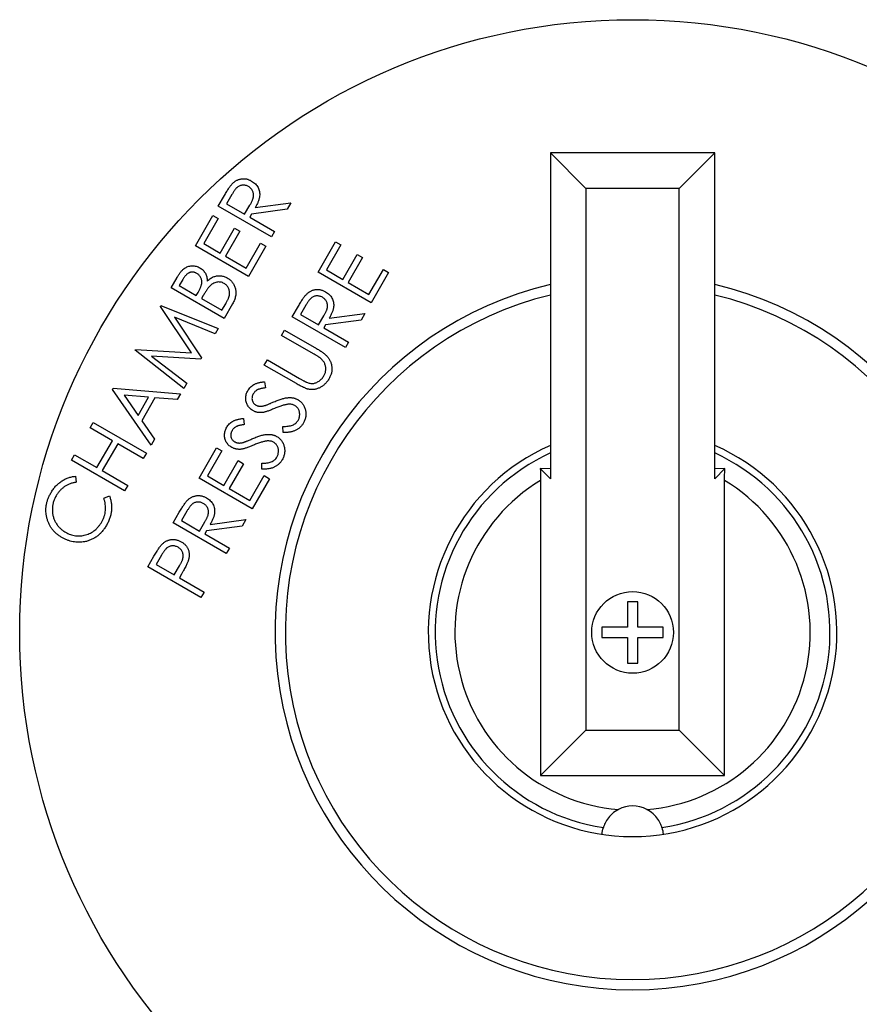
# Model space of a CAD drawing. Units: millimetres. Extents: x -25 to 205, y 247 to 418.
# Drawn here: x 120 to 122, y 350 to 352 of the extents above; entities that cross this region are included whole.
import ezdxf

# ---------------------------------------------------------------- set-up
doc = ezdxf.new("R2010")
doc.units = ezdxf.units.MM

msp = doc.modelspace()

# ---------------------------------------------------------------- linework, layer by layer
at = {"color": 7, "linetype": 'Continuous', "lineweight": 25}
for p, q in [((121.434, 351.5448), (121.434, 350.8655)), ((121.5082, 351.4706), (121.434, 351.5448)), ((121.7768, 351.5448), (121.434, 351.5448)), ((121.7026, 351.4706), (121.7768, 351.5448)), ((121.7768, 350.8655), (121.7768, 351.5448)), ((121.7026, 351.4706), (121.5082, 351.4706)), ((121.5082, 351.4706), (121.5082, 350.3413)), ((121.7026, 350.3413), (121.7026, 351.4706)), ((120.7418, 351.434), (120.7545, 351.4561)), ((120.7702, 351.4583), (120.759, 351.4388)), ((120.8524, 351.3701), (120.7418, 351.434)), ((120.759, 351.4388), (120.7966, 351.4171)), ((120.7966, 351.4171), (120.8077, 351.436)), ((120.8188, 351.4308), (120.8932, 351.4409)), ((120.8932, 351.4409), (120.8853, 351.4272)), ((120.694, 351.3512), (120.7306, 351.4146)), ((120.7415, 351.4083), (120.7113, 351.356)), ((120.7306, 351.4146), (120.7415, 351.4083)), ((120.811, 351.4172), (120.8074, 351.4109)), ((120.8074, 351.4109), (120.8588, 351.3812)), ((120.8853, 351.4272), (120.811, 351.4172)), ((120.7459, 351.336), (120.7758, 351.3879)), ((120.7758, 351.3879), (120.7866, 351.3816)), ((120.7866, 351.3816), (120.7567, 351.3298)), ((120.8588, 351.3812), (120.8524, 351.3701)), ((120.8046, 351.2874), (120.694, 351.3512)), ((120.7113, 351.356), (120.7459, 351.336)), ((120.8001, 351.3047), (120.83, 351.3566)), ((120.8409, 351.3503), (120.8046, 351.2874)), ((120.83, 351.3566), (120.8409, 351.3503)), ((120.9498, 351.2963), (120.9864, 351.3596)), ((120.9973, 351.3533), (120.967, 351.301)), ((120.9864, 351.3596), (120.9973, 351.3533)), ((120.7567, 351.3298), (120.8001, 351.3047)), ((121.0016, 351.281), (121.0315, 351.3329)), ((121.0424, 351.3266), (121.0124, 351.2748)), ((121.0315, 351.3329), (121.0424, 351.3266)), ((120.6434, 351.2635), (120.6559, 351.2853)), ((121.0603, 351.2324), (120.9498, 351.2963)), ((120.967, 351.301), (121.0016, 351.281)), ((121.0558, 351.2497), (121.0858, 351.3016)), ((121.0967, 351.2953), (121.0603, 351.2324)), ((121.0858, 351.3016), (121.0967, 351.2953)), ((120.6678, 351.2808), (120.6604, 351.2681)), ((120.6604, 351.2681), (120.6958, 351.2477)), ((121.0124, 351.2748), (121.0558, 351.2497)), ((120.7539, 351.1996), (120.6434, 351.2635)), ((120.6958, 351.2477), (120.6995, 351.254)), ((120.7105, 351.2474), (120.707, 351.2412)), ((120.621, 351.2247), (120.622, 351.2265)), ((120.686, 351.1278), (120.621, 351.2247)), ((120.622, 351.2265), (120.7418, 351.1785)), ((120.707, 351.2412), (120.7494, 351.2167)), ((120.7494, 351.2167), (120.7572, 351.2304)), ((120.7715, 351.23), (120.7539, 351.1996)), ((120.896, 351.2032), (120.9087, 351.2252)), ((120.9244, 351.2274), (120.9132, 351.2079)), ((120.7355, 351.1676), (120.6501, 351.2025)), ((120.6501, 351.2025), (120.7066, 351.1177)), ((121.0066, 351.1393), (120.896, 351.2032)), ((120.9132, 351.2079), (120.9508, 351.1862)), ((120.9508, 351.1862), (120.9619, 351.2051)), ((120.973, 351.2), (121.0474, 351.21)), ((121.0474, 351.21), (121.0395, 351.1963)), ((120.9652, 351.1863), (120.9616, 351.18)), ((121.0395, 351.1963), (120.9652, 351.1863)), ((120.7418, 351.1785), (120.7355, 351.1676)), ((120.8736, 351.1644), (120.88, 351.1755)), ((120.9404, 351.1258), (120.8736, 351.1644)), ((120.88, 351.1755), (120.9468, 351.1369)), ((120.9616, 351.18), (121.013, 351.1503)), ((121.013, 351.1503), (121.0066, 351.1393)), ((120.5683, 351.1335), (120.5693, 351.1352)), ((120.6698, 351.0539), (120.5683, 351.1335)), ((120.5693, 351.1352), (120.686, 351.1278)), ((120.705, 351.1149), (120.6024, 351.1213)), ((120.6024, 351.1213), (120.6759, 351.0645)), ((120.7066, 351.1177), (120.705, 351.1149)), ((120.8377, 351.1022), (120.8441, 351.1133)), ((120.9045, 351.0637), (120.8377, 351.1022)), ((120.8441, 351.1133), (120.9108, 351.0747)), ((120.6759, 351.0645), (120.6698, 351.0539)), ((120.8383, 351.0678), (120.8399, 351.0548)), ((120.5211, 351.0518), (120.5227, 351.0545)), ((120.6015, 350.9356), (120.5211, 351.0518)), ((120.5227, 351.0545), (120.663, 351.0422)), ((120.5453, 351.0396), (120.5744, 350.9974)), ((120.5963, 351.0352), (120.5453, 351.0396)), ((120.663, 351.0422), (120.6562, 351.0303)), ((120.5744, 350.9974), (120.5963, 351.0352)), ((120.6097, 351.0339), (120.5822, 350.9863)), ((120.6562, 351.0303), (120.6097, 351.0339)), ((120.4748, 350.9715), (120.4812, 350.9827)), ((120.4812, 350.9827), (120.5918, 350.9188)), ((120.5822, 350.9863), (120.6086, 350.948)), ((120.7941, 350.9912), (120.7957, 350.9782)), ((120.5211, 350.9447), (120.4748, 350.9715)), ((120.8767, 350.9618), (120.8765, 350.9745)), ((120.4887, 350.8885), (120.5211, 350.9447)), ((120.532, 350.9385), (120.4995, 350.8823)), ((120.5854, 350.9077), (120.532, 350.9385)), ((120.6086, 350.948), (120.6015, 350.9356)), ((120.4359, 350.9042), (120.4423, 350.9153)), ((120.4423, 350.9153), (120.4887, 350.8885)), ((120.5918, 350.9188), (120.5854, 350.9077)), ((120.7016, 350.8664), (120.7382, 350.9298)), ((120.7491, 350.9235), (120.7189, 350.8712)), ((120.7382, 350.9298), (120.7491, 350.9235)), ((120.5465, 350.8403), (120.4359, 350.9042)), ((120.7534, 350.8512), (120.7834, 350.9031)), ((120.7942, 350.8968), (120.7643, 350.845)), ((120.7834, 350.9031), (120.7942, 350.8968)), ((120.8324, 350.8852), (120.8322, 350.8979)), ((120.4995, 350.8823), (120.5529, 350.8514)), ((121.434, 350.8655), (121.4128, 350.8867)), ((121.434, 350.8862), (121.4128, 350.8867)), ((121.7768, 350.8655), (121.798, 350.8867)), ((121.798, 350.8867), (121.7768, 350.8862)), ((120.4439, 350.8706), (120.4455, 350.858)), ((120.8122, 350.8026), (120.7016, 350.8664)), ((120.7189, 350.8712), (120.7534, 350.8512)), ((120.8077, 350.8199), (120.8376, 350.8718)), ((120.8485, 350.8655), (120.8122, 350.8026)), ((120.8376, 350.8718), (120.8485, 350.8655)), ((121.4137, 350.8619), (121.4137, 350.2469)), ((121.797, 350.2469), (121.797, 350.8619)), ((120.5529, 350.8514), (120.5465, 350.8403)), ((120.7643, 350.845), (120.8077, 350.8199)), ((120.5031, 350.8248), (120.5147, 350.8297)), ((120.6478, 350.7733), (120.6605, 350.7954)), ((120.6763, 350.7976), (120.665, 350.7781)), ((120.7584, 350.7095), (120.6478, 350.7733)), ((120.665, 350.7781), (120.7026, 350.7564)), ((120.7026, 350.7564), (120.7138, 350.7753)), ((120.7249, 350.7701), (120.7993, 350.7802)), ((120.7993, 350.7802), (120.7914, 350.7665)), ((120.717, 350.7565), (120.7134, 350.7502)), ((120.7914, 350.7665), (120.717, 350.7565)), ((120.7134, 350.7502), (120.7648, 350.7205)), ((120.7648, 350.7205), (120.7584, 350.7095)), ((120.595, 350.6819), (120.6077, 350.7039)), ((120.6234, 350.7062), (120.6122, 350.6867)), ((120.7056, 350.618), (120.595, 350.6819)), ((120.6122, 350.6867), (120.6498, 350.665)), ((120.6498, 350.665), (120.6608, 350.6836)), ((120.6651, 350.6666), (120.6606, 350.6587)), ((120.6606, 350.6587), (120.712, 350.6291)), ((120.712, 350.6291), (120.7056, 350.618)), ((121.616, 350.6089), (121.5947, 350.6089)), ((121.5947, 350.6089), (121.5947, 350.5557)), ((121.616, 350.5557), (121.616, 350.6089)), ((121.5947, 350.5557), (121.5415, 350.5557)), ((121.5415, 350.5557), (121.5415, 350.5344)), ((121.6693, 350.5557), (121.616, 350.5557)), ((121.6693, 350.5344), (121.6693, 350.5557)), ((121.5415, 350.5344), (121.5947, 350.5344)), ((121.5947, 350.5344), (121.5947, 350.4811)), ((121.616, 350.5344), (121.6693, 350.5344)), ((121.616, 350.4811), (121.616, 350.5344)), ((121.5947, 350.4811), (121.616, 350.4811)), ((121.5082, 350.3413), (121.4137, 350.2469)), ((121.5082, 350.3413), (121.7026, 350.3413)), ((121.7026, 350.3413), (121.797, 350.2469)), ((121.4137, 350.2469), (121.797, 350.2469))]:
    msp.add_line(p, q, dxfattribs=at)
for radius in [1.2776, 0.0852]:
    msp.add_circle((121.6054, 350.545), radius, dxfattribs=at)
for centre, radius, start, end in [((121.6054, 350.545), 0.7453, 103.2966, 76.7034), ((121.6054, 350.545), 0.724, 103.6951, 76.3048), ((121.6054, 350.545), 0.4259, 113.7336, 66.2664), ((121.6054, 350.545), 0.4115, 114.616, 261.473), ((121.6054, 350.545), 0.4115, 278.527, 65.384), ((121.6054, 350.545), 0.3704, 121.1602, 265.4357), ((121.6054, 350.545), 0.3704, 274.5643, 58.8398), ((121.6054, 350.1191), 0.0639, 62.5239, 117.4761)]:
    msp.add_arc(centre, radius, start, end, dxfattribs=at)
for points, knots in [([(120.7704, 351.4801), (120.7711, 351.4808), (120.7724, 351.4822), (120.7746, 351.484), (120.7768, 351.4856), (120.7791, 351.4871), (120.7815, 351.4883), (120.784, 351.4893), (120.7867, 351.49), (120.7893, 351.4906), (120.7921, 351.491), (120.7948, 351.4911), (120.7976, 351.4909), (120.8003, 351.4905), (120.803, 351.4898), (120.8057, 351.4889), (120.8085, 351.4877), (120.8102, 351.4867), (120.8111, 351.4862)], [0, 0, 0, 0, 0.064787, 0.127333, 0.189181, 0.24958, 0.309762, 0.370161, 0.431044, 0.492597, 0.554391, 0.615688, 0.676485, 0.738438, 0.801076, 0.865181, 0.93135, 1, 1, 1, 1]), ([(120.7545, 351.4561), (120.7554, 351.4575), (120.757, 351.4603), (120.7594, 351.4644), (120.7616, 351.468), (120.7637, 351.4712), (120.7656, 351.474), (120.7674, 351.4764), (120.7689, 351.4784), (120.77, 351.4796), (120.7704, 351.4801)], [0, 0, 0, 0, 0.176692, 0.338791, 0.485558, 0.617988, 0.735428, 0.838201, 0.925917, 1, 1, 1, 1]), ([(120.8045, 351.4747), (120.8035, 351.4752), (120.8017, 351.4762), (120.7988, 351.4771), (120.7957, 351.4776), (120.7926, 351.4776), (120.7896, 351.4772), (120.7867, 351.4764), (120.784, 351.4751), (120.7819, 351.4737), (120.7803, 351.4723), (120.7791, 351.471), (120.7777, 351.4695), (120.7763, 351.4677), (120.7749, 351.4657), (120.7734, 351.4634), (120.7718, 351.4609), (120.7708, 351.4592), (120.7702, 351.4583)], [0, 0, 0, 0, 0.072455, 0.143141, 0.213226, 0.284773, 0.355767, 0.424071, 0.492583, 0.561622, 0.598948, 0.640765, 0.687266, 0.739439, 0.796695, 0.859339, 0.927091, 1, 1, 1, 1]), ([(120.8077, 351.436), (120.8083, 351.4369), (120.8092, 351.4386), (120.8106, 351.4412), (120.8118, 351.4436), (120.8127, 351.4459), (120.8136, 351.448), (120.8143, 351.45), (120.8147, 351.4518), (120.8152, 351.4541), (120.8154, 351.4568), (120.8151, 351.4599), (120.8144, 351.4629), (120.8131, 351.4658), (120.8115, 351.4685), (120.8095, 351.4709), (120.8072, 351.473), (120.8054, 351.4741), (120.8045, 351.4747)], [0, 0, 0, 0, 0.069654, 0.134838, 0.195361, 0.251557, 0.303002, 0.350004, 0.393068, 0.432539, 0.505017, 0.575233, 0.644808, 0.715278, 0.785599, 0.85624, 0.926696, 1, 1, 1, 1]), ([(120.8111, 351.4862), (120.8126, 351.4853), (120.8154, 351.4836), (120.819, 351.4804), (120.8221, 351.4768), (120.8246, 351.4729), (120.8265, 351.4687), (120.8277, 351.4642), (120.8282, 351.4595), (120.828, 351.4554), (120.8275, 351.4521), (120.8269, 351.4494), (120.8261, 351.4466), (120.8251, 351.4437), (120.8238, 351.4407), (120.8224, 351.4375), (120.8207, 351.4342), (120.8195, 351.432), (120.8188, 351.4308)], [0, 0, 0, 0, 0.079588, 0.155763, 0.229406, 0.302315, 0.374562, 0.446606, 0.519852, 0.596387, 0.636627, 0.679495, 0.725214, 0.773705, 0.825499, 0.880258, 0.938393, 1, 1, 1, 1]), ([(120.6559, 351.2853), (120.6565, 351.2864), (120.6578, 351.2884), (120.6597, 351.2913), (120.6615, 351.294), (120.6634, 351.2965), (120.6652, 351.2987), (120.667, 351.3006), (120.6689, 351.3023), (120.6713, 351.3042), (120.6744, 351.3061), (120.6783, 351.3079), (120.6825, 351.309), (120.6868, 351.3095), (120.6911, 351.3093), (120.6954, 351.3086), (120.6996, 351.3072), (120.7022, 351.3059), (120.7035, 351.3052)], [0, 0, 0, 0, 0.063193, 0.12267, 0.178633, 0.231063, 0.279811, 0.325007, 0.367428, 0.407, 0.481916, 0.554609, 0.627534, 0.701522, 0.775949, 0.849693, 0.923869, 1, 1, 1, 1]), ([(120.7035, 351.3052), (120.7047, 351.3044), (120.707, 351.303), (120.7101, 351.3003), (120.7127, 351.2972), (120.7149, 351.2938), (120.7166, 351.2901), (120.7178, 351.2862), (120.7185, 351.2819), (120.7185, 351.279), (120.7185, 351.2775)], [0, 0, 0, 0, 0.126065, 0.248232, 0.368802, 0.490585, 0.613358, 0.737083, 0.86544, 1, 1, 1, 1]), ([(120.6968, 351.2937), (120.6962, 351.294), (120.695, 351.2947), (120.6931, 351.2954), (120.6912, 351.296), (120.6893, 351.2963), (120.6874, 351.2964), (120.6856, 351.2962), (120.6837, 351.2959), (120.6818, 351.2953), (120.68, 351.2944), (120.6781, 351.2933), (120.6764, 351.2919), (120.6746, 351.2902), (120.6729, 351.2883), (120.6711, 351.2861), (120.6694, 351.2836), (120.6684, 351.2818), (120.6678, 351.2808)], [0, 0, 0, 0, 0.058995, 0.115624, 0.169495, 0.221961, 0.273776, 0.325722, 0.378436, 0.43204, 0.48821, 0.547077, 0.610211, 0.676955, 0.749279, 0.827032, 0.910237, 1, 1, 1, 1]), ([(120.6995, 351.254), (120.7, 351.2549), (120.701, 351.2567), (120.7024, 351.2593), (120.7036, 351.2618), (120.7047, 351.2642), (120.7055, 351.2664), (120.7062, 351.2684), (120.7068, 351.2703), (120.7072, 351.2726), (120.7074, 351.2753), (120.7072, 351.2785), (120.7065, 351.2816), (120.7054, 351.2846), (120.7038, 351.2874), (120.7018, 351.2898), (120.6995, 351.292), (120.6978, 351.2931), (120.6968, 351.2937)], [0, 0, 0, 0, 0.071548, 0.137446, 0.199278, 0.255834, 0.308028, 0.355871, 0.398759, 0.437988, 0.510737, 0.581146, 0.650288, 0.72079, 0.791073, 0.860008, 0.928965, 1, 1, 1, 1]), ([(120.7185, 351.2775), (120.7198, 351.2786), (120.7223, 351.2807), (120.726, 351.2833), (120.7295, 351.2854), (120.733, 351.2869), (120.7364, 351.2879), (120.7398, 351.2886), (120.7433, 351.2888), (120.7468, 351.2887), (120.7503, 351.2882), (120.7538, 351.2873), (120.7572, 351.2859), (120.7594, 351.2848), (120.7604, 351.2842)], [0, 0, 0, 0, 0.109726, 0.209214, 0.298645, 0.379807, 0.456261, 0.531959, 0.607641, 0.684324, 0.762323, 0.839792, 0.918947, 1, 1, 1, 1]), ([(120.7232, 351.2663), (120.7228, 351.2658), (120.722, 351.2649), (120.7206, 351.2632), (120.7192, 351.2613), (120.7177, 351.2591), (120.7161, 351.2566), (120.7143, 351.2538), (120.7124, 351.2507), (120.7112, 351.2485), (120.7105, 351.2474)], [0, 0, 0, 0, 0.079605, 0.171568, 0.277654, 0.395494, 0.527026, 0.671397, 0.82924, 1, 1, 1, 1]), ([(120.754, 351.2726), (120.7528, 351.2732), (120.7504, 351.2745), (120.7465, 351.2755), (120.7424, 351.2758), (120.7383, 351.2753), (120.7343, 351.2741), (120.7304, 351.2722), (120.7266, 351.2696), (120.7244, 351.2674), (120.7232, 351.2663)], [0, 0, 0, 0, 0.121349, 0.238734, 0.355505, 0.476497, 0.600159, 0.726194, 0.858557, 1, 1, 1, 1]), ([(120.7572, 351.2304), (120.7578, 351.2314), (120.7589, 351.2332), (120.7603, 351.236), (120.7616, 351.2387), (120.7627, 351.2411), (120.7636, 351.2435), (120.7643, 351.2456), (120.7648, 351.2476), (120.7652, 351.25), (120.7654, 351.2529), (120.7651, 351.2563), (120.7643, 351.2597), (120.763, 351.2629), (120.7614, 351.2658), (120.7593, 351.2685), (120.7569, 351.2708), (120.755, 351.272), (120.754, 351.2726)], [0, 0, 0, 0, 0.07061, 0.136358, 0.197558, 0.253568, 0.305684, 0.352846, 0.39537, 0.434386, 0.506674, 0.577522, 0.648438, 0.7204, 0.792204, 0.861494, 0.930321, 1, 1, 1, 1]), ([(120.7604, 351.2842), (120.7615, 351.2835), (120.7636, 351.2822), (120.7665, 351.28), (120.7691, 351.2775), (120.7714, 351.2747), (120.7734, 351.2717), (120.775, 351.2685), (120.7764, 351.2651), (120.7774, 351.2614), (120.7781, 351.2577), (120.7784, 351.2538), (120.7783, 351.2499), (120.7777, 351.246), (120.7768, 351.242), (120.7754, 351.238), (120.7737, 351.234), (120.7722, 351.2313), (120.7715, 351.23)], [0, 0, 0, 0, 0.060935, 0.11975, 0.177862, 0.23475, 0.292242, 0.350231, 0.40935, 0.470778, 0.5329, 0.594626, 0.657012, 0.720782, 0.78649, 0.854523, 0.925551, 1, 1, 1, 1]), ([(120.9087, 351.2252), (120.9096, 351.2267), (120.9112, 351.2295), (120.9136, 351.2335), (120.9158, 351.2371), (120.9179, 351.2403), (120.9198, 351.2431), (120.9216, 351.2455), (120.9231, 351.2476), (120.9241, 351.2487), (120.9246, 351.2492)], [0, 0, 0, 0, 0.176692, 0.338791, 0.485558, 0.617988, 0.735428, 0.838201, 0.925917, 1, 1, 1, 1]), ([(120.9587, 351.2438), (120.9577, 351.2443), (120.9559, 351.2453), (120.9529, 351.2462), (120.9499, 351.2467), (120.9468, 351.2467), (120.9438, 351.2463), (120.9409, 351.2455), (120.9382, 351.2442), (120.9361, 351.2428), (120.9345, 351.2414), (120.9332, 351.2401), (120.9319, 351.2386), (120.9305, 351.2368), (120.9291, 351.2348), (120.9276, 351.2326), (120.926, 351.2301), (120.925, 351.2283), (120.9244, 351.2274)], [0, 0, 0, 0, 0.072455, 0.143141, 0.213226, 0.284773, 0.355767, 0.424071, 0.492583, 0.561622, 0.598948, 0.640765, 0.687266, 0.739439, 0.796695, 0.859339, 0.927091, 1, 1, 1, 1]), ([(120.9246, 351.2492), (120.9253, 351.2499), (120.9266, 351.2513), (120.9288, 351.2531), (120.931, 351.2548), (120.9333, 351.2562), (120.9357, 351.2574), (120.9382, 351.2584), (120.9408, 351.2592), (120.9435, 351.2598), (120.9463, 351.2601), (120.949, 351.2602), (120.9517, 351.26), (120.9545, 351.2596), (120.9572, 351.2589), (120.9599, 351.258), (120.9627, 351.2568), (120.9644, 351.2559), (120.9653, 351.2554)], [0, 0, 0, 0, 0.064787, 0.127333, 0.189181, 0.24958, 0.309762, 0.370161, 0.431044, 0.492597, 0.554391, 0.615688, 0.676485, 0.738438, 0.801076, 0.865181, 0.93135, 1, 1, 1, 1]), ([(120.9619, 351.2051), (120.9624, 351.206), (120.9634, 351.2078), (120.9647, 351.2103), (120.9659, 351.2127), (120.9669, 351.215), (120.9678, 351.2171), (120.9684, 351.2191), (120.9689, 351.221), (120.9694, 351.2232), (120.9696, 351.2259), (120.9693, 351.229), (120.9686, 351.2321), (120.9673, 351.2349), (120.9657, 351.2376), (120.9637, 351.24), (120.9614, 351.2421), (120.9596, 351.2433), (120.9587, 351.2438)], [0, 0, 0, 0, 0.069654, 0.134838, 0.195361, 0.251557, 0.303002, 0.350004, 0.393068, 0.432539, 0.505017, 0.575233, 0.644808, 0.715278, 0.785599, 0.85624, 0.926696, 1, 1, 1, 1]), ([(120.9653, 351.2554), (120.9667, 351.2545), (120.9696, 351.2527), (120.9732, 351.2495), (120.9763, 351.2459), (120.9788, 351.242), (120.9807, 351.2378), (120.9819, 351.2333), (120.9824, 351.2286), (120.9822, 351.2246), (120.9817, 351.2212), (120.9811, 351.2185), (120.9803, 351.2158), (120.9793, 351.2128), (120.978, 351.2098), (120.9766, 351.2066), (120.9749, 351.2033), (120.9737, 351.2011), (120.973, 351.2)], [0, 0, 0, 0, 0.079588, 0.155763, 0.229406, 0.302315, 0.374562, 0.446606, 0.519852, 0.596387, 0.636627, 0.679495, 0.725214, 0.773705, 0.825499, 0.880258, 0.938393, 1, 1, 1, 1]), ([(120.957, 351.1147), (120.9567, 351.115), (120.9559, 351.1157), (120.9546, 351.1168), (120.9529, 351.118), (120.951, 351.1193), (120.9488, 351.1208), (120.9462, 351.1224), (120.9434, 351.1241), (120.9414, 351.1252), (120.9404, 351.1258)], [0, 0, 0, 0, 0.070457, 0.155733, 0.257034, 0.373465, 0.506158, 0.65451, 0.819917, 1, 1, 1, 1]), ([(120.9468, 351.1369), (120.948, 351.1362), (120.9503, 351.1348), (120.9537, 351.1327), (120.9568, 351.1306), (120.9597, 351.1285), (120.9624, 351.1264), (120.9648, 351.1243), (120.967, 351.1223), (120.969, 351.1202), (120.9709, 351.1181), (120.9724, 351.1158), (120.9739, 351.1134), (120.9751, 351.1109), (120.9762, 351.1082), (120.977, 351.1054), (120.9778, 351.1024), (120.9783, 351.0994), (120.9786, 351.0963), (120.9786, 351.0931), (120.9784, 351.09), (120.9778, 351.0868), (120.977, 351.0837), (120.9759, 351.0806), (120.9746, 351.0775), (120.9735, 351.0755), (120.9729, 351.0745)], [0, 0, 0, 0, 0.0540914, 0.1059135, 0.1549539, 0.2011613, 0.2451772, 0.2869225, 0.3261863, 0.3630891, 0.3989212, 0.4346979, 0.4710625, 0.5073297, 0.5446063, 0.5828713, 0.6222081, 0.6626402, 0.7037133, 0.7442613, 0.7852752, 0.8260907, 0.8679259, 0.910604, 0.9545069, 1, 1, 1, 1]), ([(120.962, 351.08), (120.9625, 351.0809), (120.9635, 351.0827), (120.9646, 351.0857), (120.9653, 351.0887), (120.9658, 351.0918), (120.9659, 351.0949), (120.9657, 351.098), (120.9651, 351.1011), (120.9642, 351.104), (120.9629, 351.1069), (120.9613, 351.1096), (120.9593, 351.1123), (120.9578, 351.1139), (120.957, 351.1147)], [0, 0, 0, 0, 0.0828008, 0.165126, 0.2473929, 0.3307186, 0.4138962, 0.4958797, 0.5764476, 0.6572248, 0.7392083, 0.8231073, 0.9095973, 1, 1, 1, 1]), ([(120.9259, 351.0666), (120.9271, 351.0661), (120.9293, 351.0653), (120.9326, 351.0645), (120.9359, 351.064), (120.9391, 351.064), (120.9422, 351.0645), (120.9454, 351.0656), (120.9486, 351.0671), (120.9518, 351.0691), (120.9549, 351.0714), (120.9576, 351.074), (120.9601, 351.0768), (120.9613, 351.0789), (120.962, 351.08)], [0, 0, 0, 0, 0.087046, 0.167997, 0.244873, 0.318642, 0.392701, 0.470907, 0.554777, 0.645212, 0.737487, 0.826871, 0.913968, 1, 1, 1, 1]), ([(120.8034, 351.0493), (120.8042, 351.0505), (120.8058, 351.053), (120.8087, 351.0563), (120.812, 351.0592), (120.8151, 351.0613), (120.8178, 351.0628), (120.8201, 351.0638), (120.8226, 351.0647), (120.8253, 351.0655), (120.8283, 351.0662), (120.8314, 351.0668), (120.8348, 351.0674), (120.8371, 351.0677), (120.8383, 351.0678)], [0, 0, 0, 0, 0.1083587, 0.2144705, 0.3209907, 0.4288336, 0.4852474, 0.5456028, 0.6102393, 0.6790141, 0.7520784, 0.8299185, 0.9123257, 1, 1, 1, 1]), ([(120.9289, 351.0522), (120.9283, 351.0524), (120.9268, 351.0528), (120.9244, 351.0536), (120.9218, 351.0547), (120.9189, 351.056), (120.9157, 351.0575), (120.9122, 351.0594), (120.9084, 351.0614), (120.9058, 351.0629), (120.9045, 351.0637)], [0, 0, 0, 0, 0.078329, 0.169981, 0.27464, 0.392542, 0.523852, 0.668688, 0.827515, 1, 1, 1, 1]), ([(120.9108, 351.0747), (120.9118, 351.0741), (120.9136, 351.0731), (120.9161, 351.0717), (120.9184, 351.0704), (120.9205, 351.0693), (120.9222, 351.0684), (120.9237, 351.0676), (120.9249, 351.067), (120.9256, 351.0667), (120.9259, 351.0666)], [0, 0, 0, 0, 0.1913284, 0.3624733, 0.5162128, 0.6505223, 0.7654152, 0.8622465, 0.9403821, 1, 1, 1, 1]), ([(120.9729, 351.0745), (120.9722, 351.0734), (120.971, 351.0712), (120.9688, 351.0682), (120.9665, 351.0655), (120.9641, 351.0629), (120.9616, 351.0607), (120.959, 351.0586), (120.9562, 351.0568), (120.9533, 351.0552), (120.9503, 351.0539), (120.9473, 351.0528), (120.9443, 351.052), (120.9412, 351.0515), (120.9382, 351.0512), (120.9351, 351.0513), (120.932, 351.0516), (120.93, 351.052), (120.9289, 351.0522)], [0, 0, 0, 0, 0.071719, 0.141145, 0.208875, 0.274261, 0.339014, 0.402133, 0.46509, 0.527894, 0.58986, 0.64986, 0.708317, 0.766717, 0.824513, 0.882113, 0.940479, 1, 1, 1, 1]), ([(120.8139, 351.0074), (120.8127, 351.0082), (120.8104, 351.0096), (120.8074, 351.0122), (120.8048, 351.0152), (120.8026, 351.0184), (120.8009, 351.022), (120.7997, 351.0257), (120.7991, 351.0296), (120.7989, 351.0336), (120.7992, 351.0377), (120.8001, 351.0417), (120.8014, 351.0456), (120.8028, 351.048), (120.8034, 351.0493)], [0, 0, 0, 0, 0.084897, 0.167527, 0.248607, 0.330403, 0.412067, 0.492705, 0.574272, 0.658466, 0.743436, 0.827912, 0.913104, 1, 1, 1, 1]), ([(120.8147, 351.0424), (120.8142, 351.0413), (120.813, 351.0392), (120.8121, 351.0358), (120.8119, 351.0324), (120.8123, 351.0291), (120.8134, 351.026), (120.815, 351.0232), (120.8173, 351.0209), (120.8191, 351.0197), (120.82, 351.0191)], [0, 0, 0, 0, 0.138111, 0.267462, 0.392419, 0.517318, 0.640138, 0.757558, 0.876266, 1, 1, 1, 1]), ([(120.8399, 351.0548), (120.839, 351.0547), (120.8371, 351.0545), (120.8345, 351.054), (120.832, 351.0535), (120.8298, 351.053), (120.8278, 351.0525), (120.8259, 351.0519), (120.8243, 351.0512), (120.8225, 351.0503), (120.8204, 351.049), (120.8182, 351.0471), (120.8163, 351.0449), (120.8152, 351.0432), (120.8147, 351.0424)], [0, 0, 0, 0, 0.0986598, 0.1906669, 0.2752536, 0.3531942, 0.4256349, 0.4910705, 0.5497696, 0.6032641, 0.7030418, 0.8008675, 0.8992643, 1, 1, 1, 1]), ([(120.82, 351.0191), (120.8206, 351.0188), (120.8218, 351.0181), (120.8238, 351.0174), (120.8258, 351.0169), (120.8279, 351.0165), (120.8302, 351.0165), (120.8327, 351.0166), (120.8355, 351.0171), (120.8374, 351.0176), (120.8384, 351.0178)], [0, 0, 0, 0, 0.109175, 0.217143, 0.327388, 0.438027, 0.556778, 0.690629, 0.836745, 1, 1, 1, 1]), ([(120.8384, 351.0178), (120.8387, 351.0179), (120.8396, 351.0182), (120.841, 351.0187), (120.8428, 351.0194), (120.845, 351.0203), (120.8476, 351.0214), (120.8506, 351.0227), (120.854, 351.0241), (120.8564, 351.0252), (120.8577, 351.0257)], [0, 0, 0, 0, 0.051601, 0.124977, 0.21817, 0.333221, 0.469026, 0.624648, 0.802175, 1, 1, 1, 1]), ([(120.8577, 351.0257), (120.8592, 351.0264), (120.8622, 351.0276), (120.8666, 351.0293), (120.8707, 351.0308), (120.8746, 351.032), (120.8783, 351.033), (120.8817, 351.0338), (120.8849, 351.0343), (120.8879, 351.0345), (120.8907, 351.0346), (120.8934, 351.0345), (120.896, 351.0342), (120.8985, 351.0338), (120.901, 351.0332), (120.9033, 351.0324), (120.9055, 351.0314), (120.9069, 351.0307), (120.9077, 351.0303)], [0, 0, 0, 0, 0.09598, 0.186021, 0.269919, 0.34869, 0.421374, 0.488723, 0.550423, 0.607617, 0.66117, 0.713278, 0.763186, 0.81253, 0.860187, 0.907411, 0.953853, 1, 1, 1, 1]), ([(120.8879, 351.0207), (120.887, 351.0206), (120.8851, 351.0204), (120.8821, 351.0198), (120.8789, 351.0191), (120.8754, 351.018), (120.8717, 351.0168), (120.8678, 351.0154), (120.8636, 351.0138), (120.8607, 351.0126), (120.8592, 351.012)], [0, 0, 0, 0, 0.090829, 0.191246, 0.300578, 0.420909, 0.550548, 0.689629, 0.839843, 1, 1, 1, 1]), ([(120.901, 351.0182), (120.9, 351.0186), (120.8981, 351.0196), (120.8949, 351.0205), (120.8915, 351.0209), (120.8891, 351.0208), (120.8879, 351.0207)], [0, 0, 0, 0, 0.236131, 0.478073, 0.73129, 1, 1, 1, 1]), ([(120.908, 350.9869), (120.9085, 350.9878), (120.9095, 350.9896), (120.9105, 350.9926), (120.9112, 350.9957), (120.9115, 350.9988), (120.9114, 351.0019), (120.911, 351.0049), (120.9101, 351.0077), (120.9088, 351.0103), (120.9073, 351.0127), (120.9054, 351.0148), (120.9033, 351.0167), (120.9018, 351.0177), (120.901, 351.0182)], [0, 0, 0, 0, 0.089154, 0.176705, 0.263353, 0.351975, 0.439487, 0.522958, 0.604836, 0.685983, 0.766339, 0.844121, 0.921836, 1, 1, 1, 1]), ([(120.9077, 351.0303), (120.9086, 351.0297), (120.9105, 351.0285), (120.9132, 351.0264), (120.9155, 351.0241), (120.9176, 351.0215), (120.9195, 351.0187), (120.921, 351.0157), (120.9223, 351.0125), (120.9233, 351.009), (120.924, 351.0055), (120.9244, 351.002), (120.9244, 350.9985), (120.9241, 350.9951), (120.9235, 350.9917), (120.9224, 350.9883), (120.9211, 350.9849), (120.9199, 350.9828), (120.9193, 350.9817)], [0, 0, 0, 0, 0.061463, 0.12159, 0.181325, 0.240666, 0.300329, 0.361027, 0.423775, 0.488772, 0.554227, 0.617847, 0.680168, 0.742272, 0.80483, 0.868501, 0.933307, 1, 1, 1, 1]), ([(120.8342, 351.0035), (120.8333, 351.0034), (120.8314, 351.0032), (120.8287, 351.0032), (120.8261, 351.0034), (120.8235, 351.0038), (120.821, 351.0044), (120.8185, 351.0052), (120.8162, 351.0062), (120.8146, 351.007), (120.8139, 351.0074)], [0, 0, 0, 0, 0.131839, 0.260795, 0.386384, 0.509396, 0.631854, 0.753803, 0.876484, 1, 1, 1, 1]), ([(120.8592, 351.012), (120.8577, 351.0114), (120.8549, 351.0102), (120.8509, 351.0086), (120.8472, 351.0072), (120.8439, 351.006), (120.8409, 351.0051), (120.8383, 351.0043), (120.8362, 351.0038), (120.8348, 351.0036), (120.8342, 351.0035)], [0, 0, 0, 0, 0.181054, 0.345405, 0.494001, 0.626331, 0.743975, 0.844313, 0.929625, 1, 1, 1, 1]), ([(120.7592, 350.9727), (120.76, 350.9739), (120.7616, 350.9764), (120.7645, 350.9797), (120.7678, 350.9826), (120.7709, 350.9847), (120.7736, 350.9862), (120.7759, 350.9872), (120.7784, 350.9881), (120.7811, 350.9889), (120.784, 350.9896), (120.7872, 350.9902), (120.7906, 350.9908), (120.7929, 350.9911), (120.7941, 350.9912)], [0, 0, 0, 0, 0.108359, 0.214471, 0.320991, 0.428834, 0.485247, 0.545603, 0.610239, 0.679014, 0.752078, 0.829918, 0.912326, 1, 1, 1, 1]), ([(120.7957, 350.9782), (120.7947, 350.9781), (120.7929, 350.9779), (120.7902, 350.9774), (120.7878, 350.9769), (120.7856, 350.9764), (120.7835, 350.9759), (120.7817, 350.9753), (120.7801, 350.9746), (120.7782, 350.9737), (120.7762, 350.9724), (120.774, 350.9705), (120.7721, 350.9683), (120.771, 350.9666), (120.7705, 350.9658)], [0, 0, 0, 0, 0.09866, 0.190667, 0.275254, 0.353194, 0.425635, 0.491071, 0.54977, 0.603264, 0.703042, 0.800867, 0.899264, 1, 1, 1, 1]), ([(120.8765, 350.9745), (120.8784, 350.9745), (120.882, 350.9744), (120.8873, 350.9749), (120.892, 350.9758), (120.8963, 350.9771), (120.9, 350.9789), (120.9032, 350.9811), (120.9059, 350.9837), (120.9073, 350.9858), (120.908, 350.9869)], [0, 0, 0, 0, 0.161253, 0.309454, 0.444281, 0.568129, 0.683072, 0.790699, 0.89556, 1, 1, 1, 1]), ([(120.9193, 350.9817), (120.9188, 350.9809), (120.9178, 350.9793), (120.9162, 350.977), (120.9144, 350.9748), (120.9125, 350.9729), (120.9104, 350.971), (120.9082, 350.9694), (120.9059, 350.9679), (120.9034, 350.9665), (120.9007, 350.9653), (120.8979, 350.9643), (120.8949, 350.9634), (120.8916, 350.9628), (120.8882, 350.9623), (120.8845, 350.9619), (120.8807, 350.9618), (120.878, 350.9618), (120.8767, 350.9618)], [0, 0, 0, 0, 0.057557, 0.114695, 0.170578, 0.2259, 0.280951, 0.336434, 0.392252, 0.448691, 0.50675, 0.566991, 0.630549, 0.697269, 0.767, 0.840903, 0.918166, 1, 1, 1, 1]), ([(120.7697, 350.9308), (120.7685, 350.9316), (120.7662, 350.933), (120.7632, 350.9356), (120.7606, 350.9386), (120.7584, 350.9418), (120.7567, 350.9454), (120.7555, 350.9491), (120.7548, 350.953), (120.7546, 350.957), (120.755, 350.9611), (120.7559, 350.9651), (120.7572, 350.969), (120.7585, 350.9714), (120.7592, 350.9727)], [0, 0, 0, 0, 0.084897, 0.167527, 0.248607, 0.330403, 0.412067, 0.492705, 0.574272, 0.658466, 0.743436, 0.827912, 0.913104, 1, 1, 1, 1]), ([(120.7705, 350.9658), (120.7699, 350.9647), (120.7688, 350.9626), (120.7679, 350.9592), (120.7676, 350.9558), (120.7681, 350.9525), (120.7692, 350.9494), (120.7708, 350.9466), (120.773, 350.9443), (120.7748, 350.9431), (120.7758, 350.9425)], [0, 0, 0, 0, 0.138111, 0.267462, 0.392419, 0.517318, 0.640138, 0.757558, 0.876266, 1, 1, 1, 1]), ([(120.8135, 350.9491), (120.815, 350.9498), (120.818, 350.951), (120.8223, 350.9527), (120.8265, 350.9542), (120.8304, 350.9554), (120.834, 350.9564), (120.8375, 350.9571), (120.8407, 350.9577), (120.8437, 350.9579), (120.8465, 350.958), (120.8492, 350.9579), (120.8518, 350.9576), (120.8543, 350.9572), (120.8567, 350.9566), (120.8591, 350.9558), (120.8613, 350.9548), (120.8627, 350.954), (120.8634, 350.9537)], [0, 0, 0, 0, 0.09598, 0.186021, 0.269919, 0.34869, 0.421374, 0.488723, 0.550423, 0.607617, 0.66117, 0.713278, 0.763186, 0.81253, 0.860187, 0.907411, 0.953853, 1, 1, 1, 1]), ([(120.7758, 350.9425), (120.7764, 350.9422), (120.7776, 350.9415), (120.7795, 350.9408), (120.7815, 350.9403), (120.7837, 350.9399), (120.786, 350.9399), (120.7885, 350.94), (120.7913, 350.9405), (120.7932, 350.941), (120.7942, 350.9412)], [0, 0, 0, 0, 0.109175, 0.217143, 0.327388, 0.438027, 0.556778, 0.690629, 0.836745, 1, 1, 1, 1]), ([(120.815, 350.9354), (120.8135, 350.9348), (120.8107, 350.9336), (120.8066, 350.932), (120.803, 350.9306), (120.7996, 350.9294), (120.7967, 350.9285), (120.7941, 350.9277), (120.7919, 350.9272), (120.7906, 350.927), (120.7899, 350.9269)], [0, 0, 0, 0, 0.181054, 0.345405, 0.494001, 0.626331, 0.743975, 0.844313, 0.929625, 1, 1, 1, 1]), ([(120.7942, 350.9412), (120.7945, 350.9413), (120.7953, 350.9416), (120.7968, 350.9421), (120.7986, 350.9428), (120.8008, 350.9437), (120.8034, 350.9448), (120.8064, 350.9461), (120.8098, 350.9475), (120.8122, 350.9486), (120.8135, 350.9491)], [0, 0, 0, 0, 0.051601, 0.124977, 0.21817, 0.333221, 0.469026, 0.624648, 0.802175, 1, 1, 1, 1]), ([(120.8437, 350.9441), (120.8428, 350.944), (120.8409, 350.9438), (120.8379, 350.9432), (120.8347, 350.9424), (120.8312, 350.9414), (120.8275, 350.9402), (120.8235, 350.9388), (120.8193, 350.9372), (120.8165, 350.936), (120.815, 350.9354)], [0, 0, 0, 0, 0.090829, 0.191246, 0.300578, 0.420909, 0.550548, 0.689629, 0.839843, 1, 1, 1, 1]), ([(120.8567, 350.9416), (120.8558, 350.942), (120.8539, 350.943), (120.8507, 350.9439), (120.8472, 350.9443), (120.8449, 350.9442), (120.8437, 350.9441)], [0, 0, 0, 0, 0.236131, 0.478073, 0.73129, 1, 1, 1, 1]), ([(120.8637, 350.9103), (120.8642, 350.9112), (120.8652, 350.913), (120.8663, 350.916), (120.8669, 350.9191), (120.8672, 350.9222), (120.8672, 350.9253), (120.8667, 350.9283), (120.8659, 350.9311), (120.8646, 350.9337), (120.863, 350.9361), (120.8612, 350.9382), (120.8591, 350.9401), (120.8575, 350.9411), (120.8567, 350.9416)], [0, 0, 0, 0, 0.089154, 0.176705, 0.263353, 0.351975, 0.439487, 0.522958, 0.604836, 0.685983, 0.766339, 0.844121, 0.921836, 1, 1, 1, 1]), ([(120.8634, 350.9537), (120.8644, 350.9531), (120.8663, 350.9519), (120.8689, 350.9498), (120.8713, 350.9475), (120.8734, 350.9449), (120.8752, 350.9421), (120.8768, 350.9391), (120.8781, 350.9359), (120.8791, 350.9324), (120.8798, 350.9289), (120.8802, 350.9254), (120.8802, 350.9219), (120.8799, 350.9185), (120.8792, 350.9151), (120.8782, 350.9117), (120.8769, 350.9083), (120.8757, 350.9062), (120.8751, 350.9051)], [0, 0, 0, 0, 0.061463, 0.12159, 0.181325, 0.240666, 0.300329, 0.361027, 0.423775, 0.488772, 0.554227, 0.617847, 0.680168, 0.742272, 0.80483, 0.868501, 0.933307, 1, 1, 1, 1]), ([(120.7899, 350.9269), (120.789, 350.9268), (120.7872, 350.9266), (120.7845, 350.9266), (120.7818, 350.9268), (120.7793, 350.9272), (120.7768, 350.9278), (120.7743, 350.9286), (120.7719, 350.9296), (120.7704, 350.9304), (120.7697, 350.9308)], [0, 0, 0, 0, 0.131839, 0.260795, 0.386384, 0.509396, 0.631854, 0.753803, 0.876484, 1, 1, 1, 1]), ([(120.8322, 350.8979), (120.8341, 350.8979), (120.8378, 350.8978), (120.8431, 350.8983), (120.8478, 350.8992), (120.852, 350.9005), (120.8558, 350.9023), (120.859, 350.9045), (120.8617, 350.9071), (120.8631, 350.9092), (120.8637, 350.9103)], [0, 0, 0, 0, 0.161253, 0.309454, 0.444281, 0.568129, 0.683072, 0.790699, 0.89556, 1, 1, 1, 1]), ([(120.8751, 350.9051), (120.8746, 350.9043), (120.8736, 350.9027), (120.872, 350.9004), (120.8702, 350.8982), (120.8682, 350.8963), (120.8662, 350.8944), (120.864, 350.8928), (120.8616, 350.8913), (120.8592, 350.8899), (120.8565, 350.8887), (120.8537, 350.8877), (120.8506, 350.8868), (120.8474, 350.8862), (120.8439, 350.8857), (120.8403, 350.8853), (120.8364, 350.8852), (120.8338, 350.8852), (120.8324, 350.8852)], [0, 0, 0, 0, 0.057557, 0.114695, 0.170578, 0.2259, 0.280951, 0.336434, 0.392252, 0.448691, 0.50675, 0.566991, 0.630549, 0.697269, 0.767, 0.840903, 0.918166, 1, 1, 1, 1]), ([(121.797, 350.8619), (121.797, 350.8663), (121.7971, 350.8705), (121.7974, 350.8788), (121.7977, 350.8829), (121.798, 350.8867)], [0, 0, 0, 0, 0.5, 0.5, 1, 1, 1, 1]), ([(120.3926, 350.8357), (120.3934, 350.8369), (120.3949, 350.8394), (120.3973, 350.843), (120.3999, 350.8464), (120.4026, 350.8496), (120.4055, 350.8525), (120.4085, 350.8552), (120.4116, 350.8578), (120.4149, 350.8601), (120.4182, 350.8623), (120.4217, 350.8642), (120.4252, 350.8658), (120.4288, 350.8672), (120.4325, 350.8684), (120.4362, 350.8694), (120.44, 350.8701), (120.4426, 350.8705), (120.4439, 350.8706)], [0, 0, 0, 0, 0.068369, 0.135703, 0.201315, 0.266023, 0.329421, 0.392311, 0.454882, 0.517177, 0.579027, 0.639745, 0.700084, 0.759893, 0.819601, 0.879442, 0.939188, 1, 1, 1, 1]), ([(120.4455, 350.858), (120.4444, 350.8579), (120.4422, 350.8575), (120.4389, 350.8569), (120.4358, 350.8559), (120.4327, 350.8549), (120.4297, 350.8537), (120.4268, 350.8523), (120.424, 350.8507), (120.4213, 350.849), (120.4186, 350.8471), (120.4162, 350.845), (120.4138, 350.8428), (120.4115, 350.8404), (120.4094, 350.8379), (120.4073, 350.8353), (120.4054, 350.8324), (120.4042, 350.8305), (120.4036, 350.8295)], [0, 0, 0, 0, 0.06452, 0.127661, 0.19032, 0.251989, 0.313489, 0.374395, 0.435801, 0.497045, 0.558328, 0.619784, 0.681384, 0.743633, 0.806403, 0.86953, 0.934274, 1, 1, 1, 1]), ([(120.4156, 350.7428), (120.4136, 350.744), (120.4098, 350.7464), (120.4045, 350.7505), (120.3998, 350.755), (120.3956, 350.7599), (120.392, 350.7652), (120.3889, 350.7709), (120.3864, 350.777), (120.3845, 350.7834), (120.3831, 350.79), (120.3824, 350.7967), (120.3824, 350.8033), (120.3831, 350.8098), (120.3845, 350.8164), (120.3865, 350.8229), (120.3892, 350.8294), (120.3915, 350.8336), (120.3926, 350.8357)], [0, 0, 0, 0, 0.06421, 0.126521, 0.187531, 0.247359, 0.307174, 0.367528, 0.428979, 0.492117, 0.555462, 0.617833, 0.679413, 0.740831, 0.803237, 0.866745, 0.932159, 1, 1, 1, 1]), ([(120.4036, 350.8295), (120.403, 350.8284), (120.4018, 350.8262), (120.4002, 350.8228), (120.3989, 350.8194), (120.3978, 350.8159), (120.397, 350.8123), (120.3963, 350.8087), (120.3959, 350.805), (120.3958, 350.8013), (120.3958, 350.7977), (120.3962, 350.794), (120.3967, 350.7905), (120.3974, 350.787), (120.3984, 350.7836), (120.3996, 350.7803), (120.4011, 350.7771), (120.4027, 350.774), (120.4046, 350.771), (120.4067, 350.7681), (120.409, 350.7653), (120.4115, 350.7627), (120.4141, 350.7603), (120.417, 350.758), (120.42, 350.7558), (120.4222, 350.7545), (120.4233, 350.7539)], [0, 0, 0, 0, 0.043341, 0.086293, 0.128486, 0.170636, 0.212287, 0.254322, 0.296529, 0.33913, 0.381409, 0.423241, 0.464173, 0.504769, 0.54509, 0.585494, 0.625701, 0.666538, 0.707424, 0.748236, 0.788865, 0.829769, 0.871316, 0.913492, 0.95625, 1, 1, 1, 1]), ([(120.4988, 350.7755), (120.4998, 350.7774), (120.5019, 350.7812), (120.5042, 350.7872), (120.5058, 350.7932), (120.5067, 350.7994), (120.5068, 350.8057), (120.5063, 350.812), (120.5051, 350.8184), (120.5037, 350.8227), (120.5031, 350.8248)], [0, 0, 0, 0, 0.128504, 0.252855, 0.374305, 0.495504, 0.61697, 0.740304, 0.867514, 1, 1, 1, 1]), ([(120.5147, 350.8297), (120.5152, 350.8285), (120.5161, 350.8261), (120.5172, 350.8225), (120.5181, 350.8188), (120.5187, 350.815), (120.5191, 350.8113), (120.5194, 350.8074), (120.5193, 350.8036), (120.5191, 350.7997), (120.5186, 350.7958), (120.518, 350.7919), (120.517, 350.788), (120.5159, 350.7841), (120.5145, 350.7802), (120.5129, 350.7763), (120.511, 350.7725), (120.5096, 350.77), (120.5089, 350.7687)], [0, 0, 0, 0, 0.060594, 0.120416, 0.180073, 0.239866, 0.299887, 0.360074, 0.420958, 0.482352, 0.544467, 0.606712, 0.669694, 0.73361, 0.798406, 0.864004, 0.931265, 1, 1, 1, 1]), ([(120.6605, 350.7954), (120.6614, 350.7968), (120.6631, 350.7997), (120.6655, 350.8037), (120.6677, 350.8073), (120.6698, 350.8105), (120.6717, 350.8133), (120.6734, 350.8157), (120.675, 350.8177), (120.676, 350.8189), (120.6765, 350.8194)], [0, 0, 0, 0, 0.176692, 0.338791, 0.485558, 0.617988, 0.735428, 0.838201, 0.925917, 1, 1, 1, 1]), ([(120.7105, 350.814), (120.7096, 350.8145), (120.7078, 350.8155), (120.7048, 350.8164), (120.7018, 350.8169), (120.6987, 350.8169), (120.6957, 350.8165), (120.6928, 350.8157), (120.6901, 350.8144), (120.688, 350.813), (120.6863, 350.8116), (120.6851, 350.8103), (120.6837, 350.8088), (120.6823, 350.807), (120.6809, 350.805), (120.6794, 350.8027), (120.6778, 350.8003), (120.6768, 350.7985), (120.6763, 350.7976)], [0, 0, 0, 0, 0.072455, 0.143141, 0.213226, 0.284773, 0.355767, 0.424071, 0.492583, 0.561622, 0.598948, 0.640765, 0.687266, 0.739439, 0.796695, 0.859339, 0.927091, 1, 1, 1, 1]), ([(120.6765, 350.8194), (120.6771, 350.8201), (120.6785, 350.8215), (120.6806, 350.8233), (120.6828, 350.825), (120.6851, 350.8264), (120.6876, 350.8276), (120.6901, 350.8286), (120.6927, 350.8293), (120.6954, 350.8299), (120.6981, 350.8303), (120.7008, 350.8304), (120.7036, 350.8302), (120.7063, 350.8298), (120.709, 350.8291), (120.7118, 350.8282), (120.7145, 350.827), (120.7163, 350.826), (120.7172, 350.8255)], [0, 0, 0, 0, 0.064787, 0.127333, 0.189181, 0.24958, 0.309762, 0.370161, 0.431044, 0.492597, 0.554391, 0.615688, 0.676485, 0.738438, 0.801076, 0.865181, 0.93135, 1, 1, 1, 1]), ([(120.7138, 350.7753), (120.7143, 350.7762), (120.7153, 350.7779), (120.7166, 350.7805), (120.7178, 350.7829), (120.7188, 350.7852), (120.7196, 350.7873), (120.7203, 350.7893), (120.7208, 350.7911), (120.7212, 350.7934), (120.7214, 350.7961), (120.7211, 350.7992), (120.7204, 350.8022), (120.7192, 350.8051), (120.7176, 350.8078), (120.7156, 350.8102), (120.7132, 350.8123), (120.7114, 350.8134), (120.7105, 350.814)], [0, 0, 0, 0, 0.069654, 0.134838, 0.195361, 0.251557, 0.303002, 0.350004, 0.393068, 0.432539, 0.505017, 0.575233, 0.644808, 0.715278, 0.785599, 0.85624, 0.926696, 1, 1, 1, 1]), ([(120.7172, 350.8255), (120.7186, 350.8247), (120.7214, 350.8229), (120.7251, 350.8197), (120.7282, 350.8161), (120.7307, 350.8122), (120.7326, 350.808), (120.7337, 350.8035), (120.7342, 350.7988), (120.734, 350.7947), (120.7336, 350.7914), (120.733, 350.7887), (120.7321, 350.7859), (120.7311, 350.783), (120.7299, 350.78), (120.7284, 350.7768), (120.7268, 350.7735), (120.7255, 350.7713), (120.7249, 350.7701)], [0, 0, 0, 0, 0.079588, 0.155763, 0.229406, 0.302315, 0.374562, 0.446606, 0.519852, 0.596387, 0.636627, 0.679495, 0.725214, 0.773705, 0.825499, 0.880258, 0.938393, 1, 1, 1, 1]), ([(120.4233, 350.7539), (120.425, 350.753), (120.4283, 350.7512), (120.4334, 350.7491), (120.4386, 350.7475), (120.4438, 350.7465), (120.4491, 350.7461), (120.4544, 350.7462), (120.4598, 350.7469), (120.4651, 350.7482), (120.4703, 350.7499), (120.4753, 350.7521), (120.4799, 350.7549), (120.4843, 350.758), (120.4884, 350.7617), (120.4922, 350.7658), (120.4957, 350.7704), (120.4978, 350.7738), (120.4988, 350.7755)], [0, 0, 0, 0, 0.065041, 0.128034, 0.189443, 0.249628, 0.309284, 0.369626, 0.430749, 0.493242, 0.556184, 0.617878, 0.679256, 0.740641, 0.802766, 0.866496, 0.932009, 1, 1, 1, 1]), ([(120.5089, 350.7687), (120.5082, 350.7675), (120.5068, 350.7652), (120.5046, 350.7618), (120.5022, 350.7587), (120.4998, 350.7557), (120.4972, 350.7529), (120.4946, 350.7502), (120.4919, 350.7478), (120.4891, 350.7455), (120.4862, 350.7434), (120.4832, 350.7416), (120.4801, 350.7398), (120.4768, 350.7383), (120.4736, 350.737), (120.4702, 350.7358), (120.4667, 350.7348), (120.4643, 350.7343), (120.4631, 350.7341)], [0, 0, 0, 0, 0.069701, 0.137548, 0.203907, 0.268929, 0.332458, 0.395303, 0.456714, 0.51749, 0.577474, 0.637567, 0.697239, 0.756875, 0.817044, 0.877213, 0.938136, 1, 1, 1, 1]), ([(120.4631, 350.7341), (120.4611, 350.7338), (120.4571, 350.7331), (120.451, 350.7328), (120.4449, 350.7331), (120.439, 350.7339), (120.433, 350.7353), (120.4271, 350.7372), (120.4213, 350.7397), (120.4175, 350.7418), (120.4156, 350.7428)], [0, 0, 0, 0, 0.124586, 0.247042, 0.368931, 0.490738, 0.613672, 0.739037, 0.867641, 1, 1, 1, 1]), ([(120.6242, 350.7285), (120.6248, 350.7291), (120.6261, 350.7304), (120.6282, 350.7322), (120.6304, 350.7337), (120.6327, 350.7351), (120.635, 350.7362), (120.6375, 350.7372), (120.6401, 350.7379), (120.6427, 350.7385), (120.6454, 350.7388), (120.6481, 350.7389), (120.6508, 350.7387), (120.6535, 350.7383), (120.6562, 350.7375), (120.659, 350.7366), (120.6617, 350.7354), (120.6635, 350.7344), (120.6644, 350.7339)], [0, 0, 0, 0, 0.062954, 0.124483, 0.185014, 0.245279, 0.30461, 0.364466, 0.424484, 0.485759, 0.547313, 0.609008, 0.670231, 0.732688, 0.796327, 0.862007, 0.929467, 1, 1, 1, 1]), ([(120.6644, 350.7339), (120.6653, 350.7334), (120.667, 350.7323), (120.6694, 350.7306), (120.6717, 350.7287), (120.6736, 350.7267), (120.6754, 350.7246), (120.6769, 350.7223), (120.6782, 350.72), (120.6793, 350.7175), (120.6801, 350.715), (120.6807, 350.7124), (120.6811, 350.7098), (120.6812, 350.7071), (120.6812, 350.7043), (120.6809, 350.7015), (120.6803, 350.6987), (120.6798, 350.6968), (120.6796, 350.6958)], [0, 0, 0, 0, 0.070227, 0.136998, 0.201592, 0.264354, 0.325795, 0.385515, 0.445249, 0.505024, 0.564779, 0.624094, 0.683696, 0.743919, 0.805214, 0.867946, 0.933197, 1, 1, 1, 1]), ([(120.6077, 350.7039), (120.6086, 350.7054), (120.6103, 350.7083), (120.6128, 350.7124), (120.6151, 350.7161), (120.6173, 350.7194), (120.6192, 350.7223), (120.621, 350.7247), (120.6226, 350.7268), (120.6237, 350.728), (120.6242, 350.7285)], [0, 0, 0, 0, 0.177447, 0.339914, 0.486692, 0.619027, 0.736019, 0.839226, 0.926565, 1, 1, 1, 1]), ([(120.6578, 350.7225), (120.6569, 350.723), (120.655, 350.724), (120.652, 350.7249), (120.649, 350.7254), (120.6459, 350.7255), (120.6428, 350.7251), (120.6399, 350.7243), (120.6372, 350.723), (120.6351, 350.7216), (120.6334, 350.7201), (120.6321, 350.7189), (120.6308, 350.7173), (120.6294, 350.7156), (120.628, 350.7136), (120.6265, 350.7113), (120.625, 350.7089), (120.624, 350.7071), (120.6234, 350.7062)], [0, 0, 0, 0, 0.072325, 0.143627, 0.214169, 0.286186, 0.357563, 0.42688, 0.495269, 0.565005, 0.602649, 0.644384, 0.691246, 0.742496, 0.799169, 0.861213, 0.92803, 1, 1, 1, 1]), ([(120.6608, 350.6836), (120.6613, 350.6845), (120.6623, 350.6863), (120.6637, 350.6889), (120.6649, 350.6913), (120.666, 350.6936), (120.6668, 350.6958), (120.6675, 350.6978), (120.668, 350.6996), (120.6684, 350.7019), (120.6687, 350.7045), (120.6684, 350.7077), (120.6677, 350.7107), (120.6665, 350.7136), (120.6649, 350.7163), (120.6628, 350.7187), (120.6605, 350.7208), (120.6587, 350.7219), (120.6578, 350.7225)], [0, 0, 0, 0, 0.071258, 0.137295, 0.198702, 0.255519, 0.307367, 0.354601, 0.397531, 0.436176, 0.508217, 0.577396, 0.64651, 0.716289, 0.786636, 0.856809, 0.927182, 1, 1, 1, 1]), ([(120.6796, 350.6958), (120.6793, 350.695), (120.6788, 350.6933), (120.6777, 350.6906), (120.6763, 350.6876), (120.6747, 350.6841), (120.6727, 350.6803), (120.6704, 350.676), (120.6679, 350.6714), (120.6661, 350.6683), (120.6651, 350.6666)], [0, 0, 0, 0, 0.075208, 0.164702, 0.267988, 0.385255, 0.517598, 0.664009, 0.824564, 1, 1, 1, 1]), ([(121.5759, 350.1758), (121.5711, 350.1733), (121.5667, 350.1703), (121.5588, 350.1631), (121.5554, 350.1592), (121.5501, 350.1515), (121.5482, 350.1478), (121.5455, 350.1417), (121.5448, 350.1394), (121.5444, 350.138)], [0, 0, 0, 0, 0.25, 0.25, 0.5, 0.5, 0.75, 0.75, 1, 1, 1, 1]), ([(121.6664, 350.138), (121.666, 350.1394), (121.6652, 350.1417), (121.6626, 350.1477), (121.6607, 350.1514), (121.6554, 350.1591), (121.652, 350.1631), (121.6441, 350.1702), (121.6397, 350.1733), (121.6349, 350.1758)], [0, 0, 0, 0, 0.25, 0.25, 0.5, 0.5, 0.75, 0.75, 1, 1, 1, 1])]:
    msp.add_open_spline(points, degree=3, knots=knots, dxfattribs=at)
for points in [[(121.4128, 350.8867), (121.4134, 350.8791), (121.4137, 350.8706), (121.4137, 350.8619)], [(121.5417, 350.1239), (121.542, 350.1287), (121.5429, 350.1334), (121.5444, 350.138)], [(121.6664, 350.138), (121.6678, 350.1334), (121.6687, 350.1287), (121.6691, 350.1239)]]:
    msp.add_open_spline(points, degree=3, dxfattribs=at)

doc.saveas('drawing.dxf')
